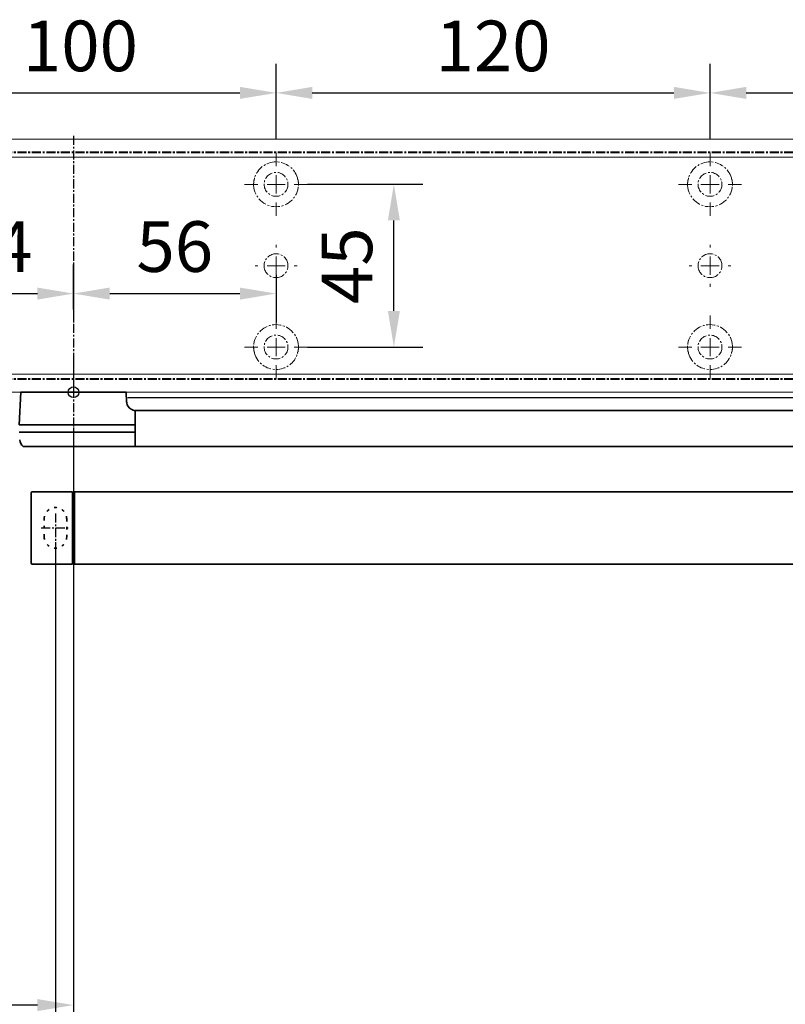
# Model space of a CAD drawing. Units: millimetres. Extents: x 0 to 1958, y 0 to 6036.
# Drawn here: x 314 to 525, y 5439 to 5711 of the extents above; entities that cross this region are included whole.
import ezdxf

# ---------------------------------------------------------------- set-up
doc = ezdxf.new("R2010")
doc.units = ezdxf.units.MM
doc.linetypes.add('MITTEX2', pattern=[4, 2.5, -0.5, 0.5, -0.5])
doc.linetypes.add('SHORT_DASH', pattern=[3, 0.75, -1.5, 0.75])
for name, color, linetype in [('01_BLOCKFANG', 2, 'Continuous'), ('02_BEMASSUNG', 4, 'Continuous'), ('03_MITTELLINIE', 1, 'MITTEX2'), ('3', 7, 'Continuous'), ('Mass', 7, 'Continuous')]:
    doc.layers.add(name, color=color, linetype=linetype)
doc.styles.add('Bemassungstext (DORMA)', font='isocpeur.ttf')
doc.dimstyles.new('DORMA_M', dxfattribs={"dimtxt": 3.5, "dimasz": 2.5, "dimexe": 2, "dimexo": 0, "dimgap": 1.5, "dimtad": 1, "dimdec": 8, "dimtxsty": 'Bemassungstext (DORMA)', "dimcen": 0.1, "dimclrt": 256, "dimadec": 8, "dimazin": 2, "dimtfac": 1, "dimtdec": 8, "dimtmove": 0, "dimatfit": 3, "dimfxl": 1, "dimtolj": 1, "dimarcsym": 0})

# ---------------------------------------------------------------- blocks, each defined once
blk = doc.blocks.new('*D36')
at = {"layer": '02_BEMASSUNG', "color": 0, "lineweight": -2, "transparency": 16777216}
for p, q in [((328.44, 5598.11), (328.44, 5430.42)), ((178.44, 5420.79), (178.44, 5446.42)), ((318.44, 5438.42), (188.44, 5438.42))]:
    blk.add_line(p, q, dxfattribs=at)
at = {"layer": '02_BEMASSUNG', "color": 0, "transparency": 16777216}
for points in [[(188.44, 5440.08), (188.44, 5436.75), (178.44, 5438.42)], [(318.44, 5440.08), (318.44, 5436.75), (328.44, 5438.42)]]:
    blk.add_solid(points, dxfattribs=at)
at = {"layer": 'Defpoints', "color": 0, "transparency": 16777216}
for p in [(328.44, 5598.11), (178.44, 5438.42), (178.44, 5420.79)]:
    blk.add_point(p, dxfattribs=at)
at = {"layer": '02_BEMASSUNG', "transparency": 16777216, "insert": (253.44, 5451.42), "char_height": 14, "attachment_point": 5, "style": 'Bemassungstext (DORMA)'}
blk.add_mtext('\\A1;150', dxfattribs=at)
blk = doc.blocks.new('Blockfang')
at = {"layer": '01_BLOCKFANG'}
for p, q in [((-1.48, 0), (1.48, 0)), ((0, 1.48), (0, -1.48))]:
    blk.add_line(p, q, dxfattribs=at)
blk.add_circle((0, 0), 1.48, dxfattribs=at)
blk = doc.blocks.new('*U219')
at = {"color": 7, "linetype": 'Continuous', "lineweight": 35}
for p, q in [((-14.53, 0), (-15, -9.01)), ((-14.53, 0), (14.53, 0)), ((14.67, -2.64), (14.53, 0)), ((17, -5.01), (17, -7.51)), ((17, -5.01), (377, -5.01)), ((17, -7.51), (17, -15.01)), ((-15, -9.01), (0, -9.01)), ((0, -9.01), (16.5, -9.01)), ((-15, -11.01), (0, -11.01)), ((0, -11.01), (16.5, -11.01)), ((17, -15.01), (-13.89, -15.01)), ((17, -15.01), (377, -15.01)), ((-11.75, -47.21), (-11.75, -27.81)), ((-11.45, -27.51), (-0.25, -27.51)), ((-0.25, -27.51), (-0.25, -47.51)), ((-0.25, -28.01), (0.25, -28.01)), ((0.25, -27.51), (0.25, -47.51)), ((440.25, -27.51), (0.25, -27.51)), ((-0.25, -47.51), (-11.45, -47.51)), ((0.25, -47.01), (-0.25, -47.01)), ((440.25, -47.51), (0.25, -47.51))]:
    blk.add_line(p, q, dxfattribs=at)
at = {"color": 7, "linetype": 'SHORT_DASH', "lineweight": 35}
for p, q in [((-8.11, -39.96), (-8.11, -34.96)), ((-1.89, -34.96), (-1.89, -39.96))]:
    blk.add_line(p, q, dxfattribs=at)
at = {"color": 7, "linetype": 'Continuous', "lineweight": 35}
for centre, radius, start, end in [((16.33, -5.7), 0.8, 32.4803, 75.3315), ((-12.39, -13.01), 2.5, 183, 233.1301), ((-11.45, -27.81), 0.3, 90, 180), ((-11.45, -47.21), 0.3, 180, 270)]:
    blk.add_arc(centre, radius, start, end, dxfattribs=at)
at = {"color": 7, "linetype": 'SHORT_DASH', "lineweight": 35}
for centre, start, end in [((-5, -35), 0, 180), ((-5, -40), 180, 0)]:
    blk.add_arc(centre, 3.11, start, end, dxfattribs=at)
at = {"color": 7, "linetype": 'Continuous', "lineweight": 35}
for centre, major_axis, ratio, start_param, end_param in [((16.5, -9.03), (0.8, 0.021), 0.02615, 0.89498, 1.568742), ((16.5, 6.25), (0, 15.26), 0.052408, 3.141593, 3.142962), ((16.5, -26.27), (0, 15.26), 0.052408, 6.281816, 6.283185), ((16.5, -10.99), (0.8, -0.021), 0.02615, 4.714443, 5.388205)]:
    blk.add_ellipse(centre, major_axis=major_axis, ratio=ratio, start_param=start_param, end_param=end_param, dxfattribs=at)
for points, knots in [([(16.53, -4.93), (16.52, -4.93), (16.45, -4.91), (16.22, -4.83), (15.83, -4.65), (15.35, -4.28), (14.94, -3.71), (14.7, -3.14), (14.7, -2.77), (14.67, -2.64)], [0, 0, 0, 0, 0.009819, 0.100346, 0.221424, 0.427552, 0.65662, 0.876997, 1, 1, 1, 1]), ([(17, -6.21), (17, -6.32), (17, -6.62), (17, -7.05), (17, -7.33), (17, -7.36)], [0, 0, 0, 0, 0.3413051, 0.9242607, 1, 1, 1, 1])]:
    blk.add_open_spline(points, degree=3, knots=knots, dxfattribs=at)
at = {"layer": '03_MITTELLINIE'}
for p, q in [((0, 8.99), (0, -15.01)), ((-5, -33.55), (-5, -41.45)), ((-8.95, -37.5), (-1.05, -37.5))]:
    blk.add_line(p, q, dxfattribs=at)
at = {"layer": '01_BLOCKFANG'}
blk.add_blockref('Blockfang', (0, 0), dxfattribs=at)
blk = doc.blocks.new('*D37')
at = {"layer": '02_BEMASSUNG', "color": 0, "lineweight": -2, "transparency": 16777216}
for p, q in [((323.44, 5566.44), (323.44, 5399.39)), ((178.44, 5428.93), (178.44, 5399.39)), ((313.44, 5407.39), (188.44, 5407.39))]:
    blk.add_line(p, q, dxfattribs=at)
at = {"layer": '02_BEMASSUNG', "color": 0, "transparency": 16777216}
for points in [[(188.44, 5409.05), (188.44, 5405.72), (178.44, 5407.39)], [(313.44, 5409.05), (313.44, 5405.72), (323.44, 5407.39)]]:
    blk.add_solid(points, dxfattribs=at)
at = {"layer": 'Defpoints', "color": 0, "transparency": 16777216}
for p in [(323.44, 5566.44), (178.44, 5428.93), (178.44, 5407.39)]:
    blk.add_point(p, dxfattribs=at)
at = {"layer": '02_BEMASSUNG', "transparency": 16777216, "insert": (253.44, 5420.39), "char_height": 14, "attachment_point": 5, "style": 'Bemassungstext (DORMA)'}
blk.add_mtext('\\A1;145', dxfattribs=at)
blk = doc.blocks.new('*D38')
at = {"layer": '02_BEMASSUNG', "color": 0, "lineweight": -2, "transparency": 16777216}
for p, q in [((323.44, 5566.44), (323.44, 5399.39)), ((773.94, 5566.44), (773.94, 5399.39)), ((763.94, 5407.39), (333.44, 5407.39))]:
    blk.add_line(p, q, dxfattribs=at)
at = {"layer": '02_BEMASSUNG', "color": 0, "transparency": 16777216}
for points in [[(333.44, 5409.05), (333.44, 5405.72), (323.44, 5407.39)], [(763.94, 5409.05), (763.94, 5405.72), (773.94, 5407.39)]]:
    blk.add_solid(points, dxfattribs=at)
at = {"layer": 'Defpoints', "color": 0, "transparency": 16777216}
for p in [(323.44, 5566.44), (773.94, 5566.44), (323.44, 5407.39)]:
    blk.add_point(p, dxfattribs=at)
at = {"layer": '02_BEMASSUNG', "transparency": 16777216, "insert": (558.69, 5420.39), "char_height": 14, "attachment_point": 5, "style": 'Bemassungstext (DORMA)'}
blk.add_mtext('\\A1;451', dxfattribs=at)
blk = doc.blocks.new('Tür Frontansicht BGS - GS - DIN-R 1flg.')
at = {"layer": '3', "color": 254, "linetype": 'Continuous'}
blk.add_line((859.99, -99.45), (267.5, -99.45), dxfattribs=at)
blk = doc.blocks.new('SW_CENTERMARKSYMBOL_4')
at = {"color": 0, "linetype": 'Continuous', "lineweight": 0}
for p, q in [((0, 5), (0, 8.7)), ((-5, 0), (-8.7, 0)), ((0, 0), (-2.5, 0)), ((0, 0), (0, 2.5)), ((0, 0), (0, -2.5)), ((0, 0), (2.5, 0)), ((5, 0), (8.7, 0)), ((0, -5), (0, -8.7))]:
    blk.add_line(p, q, dxfattribs=at)
blk = doc.blocks.new('SW_CENTERMARKSYMBOL_5')
at = {"color": 0, "linetype": 'Continuous', "lineweight": 0}
for p, q in [((0, 5), (0, 5.8)), ((-5, 0), (-5.8, 0)), ((0, 0), (-2.5, 0)), ((0, 0), (0, 2.5)), ((0, 0), (0, -2.5)), ((0, 0), (2.5, 0)), ((5, 0), (5.8, 0)), ((0, -5), (0, -5.8))]:
    blk.add_line(p, q, dxfattribs=at)
blk = doc.blocks.new('SW_CENTERMARKSYMBOL_6')
at = {"color": 0, "linetype": 'Continuous', "lineweight": 0}
for p, q in [((0, 5), (0, 8.7)), ((-5, 0), (-8.7, 0)), ((0, 0), (-2.5, 0)), ((0, 0), (0, 2.5)), ((0, 0), (0, -2.5)), ((0, 0), (2.5, 0)), ((5, 0), (8.7, 0)), ((0, -5), (0, -8.7))]:
    blk.add_line(p, q, dxfattribs=at)
blk = doc.blocks.new('SW_CENTERMARKSYMBOL_10')
at = {"color": 0, "linetype": 'Continuous', "lineweight": 0}
for p, q in [((0, 5), (0, 8.7)), ((-5, 0), (-8.7, 0)), ((0, 0), (-2.5, 0)), ((0, 0), (0, 2.5)), ((0, 0), (0, -2.5)), ((0, 0), (2.5, 0)), ((5, 0), (8.7, 0)), ((0, -5), (0, -8.7))]:
    blk.add_line(p, q, dxfattribs=at)
blk = doc.blocks.new('SW_CENTERMARKSYMBOL_11')
at = {"color": 0, "linetype": 'Continuous', "lineweight": 0}
for p, q in [((0, 5), (0, 5.8)), ((-5, 0), (-5.8, 0)), ((0, 0), (-2.5, 0)), ((0, 0), (0, 2.5)), ((0, 0), (0, -2.5)), ((0, 0), (2.5, 0)), ((5, 0), (5.8, 0)), ((0, -5), (0, -5.8))]:
    blk.add_line(p, q, dxfattribs=at)
blk = doc.blocks.new('SW_CENTERMARKSYMBOL_12')
at = {"color": 0, "linetype": 'Continuous', "lineweight": 0}
for p, q in [((0, 5), (0, 8.7)), ((-5, 0), (-8.7, 0)), ((0, 0), (-2.5, 0)), ((0, 0), (0, 2.5)), ((0, 0), (0, -2.5)), ((0, 0), (2.5, 0)), ((5, 0), (8.7, 0)), ((0, -5), (0, -8.7))]:
    blk.add_line(p, q, dxfattribs=at)
blk = doc.blocks.new('*D153')
at = {"layer": '02_BEMASSUNG', "color": 0, "lineweight": -2, "transparency": 16777216}
for p, q in [((391.82, 683.37), (391.82, 704.25)), ((491.82, 683.37), (491.82, 704.25)), ((401.82, 696.25), (481.82, 696.25))]:
    blk.add_line(p, q, dxfattribs=at)
at = {"layer": '02_BEMASSUNG', "color": 0, "transparency": 16777216}
for points in [[(401.82, 697.92), (401.82, 694.59), (391.82, 696.25)], [(481.82, 697.92), (481.82, 694.59), (491.82, 696.25)]]:
    blk.add_solid(points, dxfattribs=at)
at = {"layer": 'Defpoints', "color": 0, "transparency": 16777216}
for p in [(491.82, 696.25), (391.82, 683.37), (491.82, 683.37)]:
    blk.add_point(p, dxfattribs=at)
at = {"layer": '02_BEMASSUNG', "transparency": 16777216, "insert": (437.73, 709.25), "char_height": 14, "attachment_point": 5, "style": 'Bemassungstext (DORMA)'}
blk.add_mtext('\\A1;100', dxfattribs=at)
blk = doc.blocks.new('*D152')
at = {"layer": '02_BEMASSUNG', "color": 0, "lineweight": -2, "transparency": 16777216}
for p, q in [((491.82, 683.37), (491.82, 704.25)), ((611.82, 683.37), (611.82, 704.25)), ((501.82, 696.25), (601.82, 696.25))]:
    blk.add_line(p, q, dxfattribs=at)
at = {"layer": '02_BEMASSUNG', "color": 0, "transparency": 16777216}
for points in [[(501.82, 697.92), (501.82, 694.59), (491.82, 696.25)], [(601.82, 697.92), (601.82, 694.59), (611.82, 696.25)]]:
    blk.add_solid(points, dxfattribs=at)
at = {"layer": 'Defpoints', "color": 0, "transparency": 16777216}
for p in [(611.82, 696.25), (491.82, 683.37), (611.82, 683.37)]:
    blk.add_point(p, dxfattribs=at)
at = {"layer": '02_BEMASSUNG', "transparency": 16777216, "insert": (551.82, 709.25), "char_height": 14, "attachment_point": 5, "style": 'Bemassungstext (DORMA)'}
blk.add_mtext('\\A1;120', dxfattribs=at)
blk = doc.blocks.new('*D151')
at = {"layer": '02_BEMASSUNG', "color": 0, "lineweight": -2, "transparency": 16777216}
for p, q in [((611.82, 683.37), (611.82, 704.25)), ((731.82, 683.37), (731.82, 704.25)), ((621.82, 696.25), (721.82, 696.25))]:
    blk.add_line(p, q, dxfattribs=at)
at = {"layer": '02_BEMASSUNG', "color": 0, "transparency": 16777216}
for points in [[(621.82, 697.92), (621.82, 694.59), (611.82, 696.25)], [(721.82, 697.92), (721.82, 694.59), (731.82, 696.25)]]:
    blk.add_solid(points, dxfattribs=at)
at = {"layer": 'Defpoints', "color": 0, "transparency": 16777216}
for p in [(731.82, 696.25), (611.82, 683.37), (731.82, 683.37)]:
    blk.add_point(p, dxfattribs=at)
at = {"layer": '02_BEMASSUNG', "transparency": 16777216, "insert": (672.59, 709.25), "char_height": 14, "attachment_point": 5, "style": 'Bemassungstext (DORMA)'}
blk.add_mtext('\\A1;120', dxfattribs=at)
blk = doc.blocks.new('*D167')
at = {"layer": '02_BEMASSUNG', "color": 0, "lineweight": -2, "transparency": 16777216}
for p, q in [((391.82, 636.39), (391.82, 648.76)), ((435.82, 636.39), (435.82, 648.76)), ((401.82, 640.76), (425.82, 640.76))]:
    blk.add_line(p, q, dxfattribs=at)
at = {"layer": '02_BEMASSUNG', "color": 0, "transparency": 16777216}
for points in [[(401.82, 642.42), (401.82, 639.09), (391.82, 640.76)], [(425.82, 642.42), (425.82, 639.09), (435.82, 640.76)]]:
    blk.add_solid(points, dxfattribs=at)
at = {"layer": 'Defpoints', "color": 0, "transparency": 16777216}
for p in [(435.82, 640.76), (391.82, 636.39), (435.82, 636.39)]:
    blk.add_point(p, dxfattribs=at)
at = {"layer": '02_BEMASSUNG', "transparency": 16777216, "insert": (413.82, 653.76), "char_height": 14, "attachment_point": 5, "style": 'Bemassungstext (DORMA)'}
blk.add_mtext('\\A1;44', dxfattribs=at)
blk = doc.blocks.new('*D168')
at = {"layer": '02_BEMASSUNG', "color": 0, "lineweight": -2, "transparency": 16777216}
for p, q in [((435.82, 649.12), (435.82, 632.76)), ((491.82, 645.97), (491.82, 632.76)), ((445.82, 640.76), (481.82, 640.76))]:
    blk.add_line(p, q, dxfattribs=at)
at = {"layer": '02_BEMASSUNG', "color": 0, "transparency": 16777216}
for points in [[(445.82, 642.42), (445.82, 639.09), (435.82, 640.76)], [(481.82, 642.42), (481.82, 639.09), (491.82, 640.76)]]:
    blk.add_solid(points, dxfattribs=at)
at = {"layer": 'Defpoints', "color": 0, "transparency": 16777216}
for p in [(435.82, 649.12), (491.82, 645.97), (491.82, 640.76)]:
    blk.add_point(p, dxfattribs=at)
at = {"layer": '02_BEMASSUNG', "transparency": 16777216, "insert": (463.82, 653.76), "char_height": 14, "attachment_point": 5, "style": 'Bemassungstext (DORMA)'}
blk.add_mtext('\\A1;56', dxfattribs=at)
blk = doc.blocks.new('*D169')
at = {"layer": '02_BEMASSUNG', "color": 0, "lineweight": -2, "transparency": 16777216}
for p, q in [((500.52, 670.97), (532.4, 670.97)), ((524.4, 635.97), (524.4, 660.97)), ((500.52, 625.97), (532.4, 625.97))]:
    blk.add_line(p, q, dxfattribs=at)
at = {"layer": '02_BEMASSUNG', "color": 0, "transparency": 16777216}
for points in [[(522.74, 660.97), (526.07, 660.97), (524.4, 670.97)], [(522.74, 635.97), (526.07, 635.97), (524.4, 625.97)]]:
    blk.add_solid(points, dxfattribs=at)
at = {"layer": 'Defpoints', "color": 0, "transparency": 16777216}
for p in [(500.52, 670.97), (524.4, 670.97), (500.52, 625.97)]:
    blk.add_point(p, dxfattribs=at)
at = {"layer": '02_BEMASSUNG', "transparency": 16777216, "insert": (511.4, 648.47), "char_height": 14, "attachment_point": 5, "rotation": 90, "style": 'Bemassungstext (DORMA)'}
blk.add_mtext('\\A1;45', dxfattribs=at)
blk = doc.blocks.new('Montageplatte GS DIN L')
at = {"color": 7, "lineweight": 15}
for p, q in [((982.82040856, 679.66732521), (363.96285533, 679.66732521)), ((982.82040856, 679.96732656), (364.15051962, 679.96732656)), ((489.3784096, 650.68694133), (489.38052557, 650.68694133)), ((494.26213107, 650.68694133), (494.26238439, 650.68694133)), ((609.37841437, 650.68694133), (609.38053033, 650.68694133)), ((614.26212094, 650.68694133), (614.26238916, 650.68694133)), ((489.38052557, 646.24771079), (489.3784096, 646.24771079)), ((494.26238439, 646.24771079), (494.26213107, 646.24771079)), ((609.38053033, 646.24771079), (609.37841437, 646.24771079)), ((614.26238916, 646.24771079), (614.26212094, 646.24771079)), ((982.82040856, 617.2673269), (363.96285533, 617.2673269)), ((982.82040856, 616.96732555), (364.15051962, 616.96732555))]:
    blk.add_line(p, q, dxfattribs=at)
for centre in [(491.82039235, 670.96732606), (611.82039235, 670.96732606), (491.82039235, 625.96732606), (611.82039235, 625.96732606)]:
    blk.add_circle(centre, 3.3, dxfattribs=at)
for centre, radius, start, end in [((491.82039235, 670.96732606), 6.2, 16.8772694386, 163.1227305614), ((611.82039235, 670.96732606), 6.2, 16.8772694386, 163.1227305614), ((491.82039235, 670.96732606), 6.2, 163.1227305614, 165.0447516834), ((491.82039235, 670.96732606), 6.2, 14.9552483166, 16.8772694386), ((611.82039235, 670.96732606), 6.2, 163.1227305614, 165.0447516834), ((611.82039235, 670.96732606), 6.2, 14.9552483166, 16.8772694386), ((491.82039235, 670.96732606), 6.2, 177.2265405979, 179.0758344514), ((491.82039235, 670.96732606), 6.2, 180.9241655486, 182.7734594021), ((491.82039235, 670.96732606), 6.2, 168.8400631278, 177.2265405979), ((491.82039235, 670.96732606), 6.2, 182.7734594021, 357.2265405979), ((491.82039235, 670.96732606), 6.2, 166.9496950603, 168.8400631278), ((491.82039235, 670.96732606), 6.2, 11.1599368722, 13.0503049397), ((491.82039235, 670.96732606), 6.2, 2.7734594021, 11.1599368722), ((491.82039235, 670.96732606), 6.2, 0.9241655486, 2.7734594021), ((491.82039235, 670.96732606), 6.2, 357.2265405979, 359.0758344514), ((611.82039235, 670.96732606), 6.2, 177.2265405979, 179.0758344514), ((611.82039235, 670.96732606), 6.2, 180.9241655486, 182.7734594021), ((611.82039235, 670.96732606), 6.2, 168.8400631278, 177.2265405979), ((611.82039235, 670.96732606), 6.2, 182.7734594021, 357.2265405979), ((611.82039235, 670.96732606), 6.2, 166.9496950603, 168.8400631278), ((611.82039235, 670.96732606), 6.2, 11.1599368722, 13.0503049397), ((611.82039235, 670.96732606), 6.2, 2.7734594021, 11.1599368722), ((611.82039235, 670.96732606), 6.2, 0.9241655486, 2.7734594021), ((611.82039235, 670.96732606), 6.2, 357.2265405979, 359.0758344514), ((491.82039235, 648.46732606), 3.3, 90, 174.7840914295), ((491.82039235, 648.46732606), 3.3, 5.2159085705, 90), ((611.82039235, 648.46732606), 3.3, 90, 174.7840914295), ((611.82039235, 648.46732606), 3.3, 5.2159085705, 90), ((491.82039235, 648.46732606), 3.3, 174.7840914295, 180), ((491.82039235, 648.46732606), 3.3, 180, 185.2159085705), ((491.82039235, 648.46732606), 3.3, 185.2159085705, 270), ((491.82039235, 648.46732606), 3.3, 270, 354.7840914295), ((491.82039235, 648.46732606), 3.3, 0, 5.2159085705), ((491.82039235, 648.46732606), 3.3, 354.7840914295, 0), ((611.82039235, 648.46732606), 3.3, 174.7840914295, 180), ((611.82039235, 648.46732606), 3.3, 180, 185.2159085705), ((611.82039235, 648.46732606), 3.3, 185.2159085705, 270), ((611.82039235, 648.46732606), 3.3, 270, 354.7840914296), ((611.82039235, 648.46732606), 3.3, 0, 5.2159085705), ((611.82039235, 648.46732606), 3.3, 354.7840914296, 0), ((491.82039235, 625.96732606), 6.2, 2.7734594021, 177.2265405979), ((611.82039235, 625.96732606), 6.2, 2.7734594021, 177.2265405979), ((491.82039235, 625.96732606), 6.2, 177.2265405979, 179.0758344514), ((491.82039235, 625.96732606), 6.2, 180.9241655486, 182.7734594021), ((491.82039235, 625.96732606), 6.2, 182.7734594021, 191.1599368722), ((491.82039235, 625.96732606), 6.2, 191.1599368722, 193.0503049397), ((491.82039235, 625.96732606), 6.2, 194.9552483166, 196.8772694386), ((491.82039235, 625.96732606), 6.2, 196.8772694386, 343.1227305614), ((491.82039235, 625.96732606), 6.2, 343.1227305614, 345.0447516834), ((491.82039235, 625.96732606), 6.2, 346.9496950603, 348.8400631278), ((491.82039235, 625.96732606), 6.2, 348.8400631278, 357.2265405979), ((491.82039235, 625.96732606), 6.2, 0.9241655486, 2.7734594021), ((491.82039235, 625.96732606), 6.2, 357.2265405979, 359.0758344514), ((611.82039235, 625.96732606), 6.2, 177.2265405979, 179.0758344514), ((611.82039235, 625.96732606), 6.2, 180.9241655486, 182.7734594021), ((611.82039235, 625.96732606), 6.2, 182.7734594021, 191.1599368722), ((611.82039235, 625.96732606), 6.2, 191.1599368722, 193.0503049397), ((611.82039235, 625.96732606), 6.2, 194.9552483166, 196.8772694386), ((611.82039235, 625.96732606), 6.2, 196.8772694386, 343.1227305614), ((611.82039235, 625.96732606), 6.2, 343.1227305614, 345.0447516834), ((611.82039235, 625.96732606), 6.2, 346.9496950603, 348.8400631278), ((611.82039235, 625.96732606), 6.2, 348.8400631278, 357.2265405979), ((611.82039235, 625.96732606), 6.2, 0.9241655486, 2.7734594021), ((611.82039235, 625.96732606), 6.2, 357.2265405979, 359.0758344514)]:
    blk.add_arc(centre, radius, start, end, dxfattribs=at)
for points, degree in [([(485.72039235, 670.96732606), (485.68714838, 671.00057002), (485.65408534, 671.03390479), (485.62119885, 671.06732606)], 3), ([(485.62119885, 670.86732606), (485.65408534, 670.90074732), (485.68714838, 670.93408209), (485.72039235, 670.96732606)], 3), ([(485.7805248, 672.36732606), (485.82266609, 672.40081656), (485.86505413, 672.43415269), (485.90769415, 672.46732606)], 3), ([(485.90769415, 672.46732606), (485.88180029, 672.50060923), (485.8560369, 672.53394331), (485.83040069, 672.56732606)], 3), ([(497.810384, 672.56732606), (497.7847478, 672.53394331), (497.75898441, 672.50060923), (497.73309055, 672.46732606)], 3), ([(497.73309055, 672.46732606), (497.77573057, 672.43415269), (497.8181186, 672.40081656), (497.8602599, 672.36732606)], 3), ([(498.01958584, 671.06732606), (497.98669935, 671.03390479), (497.95363631, 671.00057002), (497.92039235, 670.96732606)], 3), ([(497.92039235, 670.96732606), (497.95363631, 670.93408209), (497.98669935, 670.90074732), (498.01958584, 670.86732606)], 3), ([(605.72039235, 670.96732606), (605.68714838, 671.00057002), (605.65408534, 671.03390479), (605.62119885, 671.06732606)], 3), ([(605.62119885, 670.86732606), (605.65408534, 670.90074732), (605.68714838, 670.93408209), (605.72039235, 670.96732606)], 3), ([(605.7805248, 672.36732606), (605.82266609, 672.40081656), (605.86505413, 672.43415269), (605.90769415, 672.46732606)], 3), ([(605.90769551, 672.46732627), (605.83038828, 672.5673261)], 1), ([(617.81038544, 672.5673261), (617.73307822, 672.46732627)], 1), ([(617.73307822, 672.46732627), (617.86027453, 672.36732644)], 1), ([(618.01958999, 671.06733027), (617.98670213, 671.03390759), (617.95363771, 671.00057142), (617.92039235, 670.96732606)], 3), ([(617.92039235, 670.96732606), (617.95363772, 670.93408069), (617.98670215, 670.90074451), (618.01959001, 670.86732182)], 3), ([(485.62119885, 626.06732606), (485.65408534, 626.03390479), (485.68714838, 626.00057002), (485.72039235, 625.96732606)], 3), ([(485.72039235, 625.96732606), (485.68714838, 625.93408209), (485.65408534, 625.90074732), (485.62119885, 625.86732606)], 3), ([(485.7805248, 624.56732606), (485.82266609, 624.53383556), (485.86505413, 624.50049942), (485.90769415, 624.46732606)], 3), ([(485.90769415, 624.46732606), (485.88180029, 624.43404289), (485.8560369, 624.40070881), (485.83040069, 624.36732606)], 3), ([(497.73309055, 624.46732606), (497.77573057, 624.50049942), (497.8181186, 624.53383556), (497.8602599, 624.56732606)], 3), ([(497.810384, 624.36732606), (497.7847478, 624.40070881), (497.75898441, 624.43404289), (497.73309055, 624.46732606)], 3), ([(497.92039235, 625.96732606), (497.95363631, 626.00057002), (497.98669935, 626.03390479), (498.01958584, 626.06732606)], 3), ([(498.01958584, 625.86732606), (497.98669935, 625.90074732), (497.95363631, 625.93408209), (497.92039235, 625.96732606)], 3), ([(605.62119885, 626.06732606), (605.65408534, 626.03390479), (605.68714838, 626.00057002), (605.72039235, 625.96732606)], 3), ([(605.72039235, 625.96732606), (605.68714838, 625.93408209), (605.65408534, 625.90074732), (605.62119885, 625.86732606)], 3), ([(605.7805248, 624.56732606), (605.82266609, 624.53383556), (605.86505413, 624.50049942), (605.90769415, 624.46732606)], 3), ([(605.90769551, 624.46732585), (605.83038828, 624.36732602)], 1), ([(617.73307822, 624.46732585), (617.86027453, 624.56732568)], 1), ([(617.81038544, 624.36732602), (617.73307822, 624.46732585)], 1), ([(617.92039235, 625.96732606), (617.95363772, 626.00057143), (617.98670215, 626.03390761), (618.01959001, 626.0673303)], 3), ([(618.01958999, 625.86732185), (617.98670213, 625.90074452), (617.95363771, 625.9340807), (617.92039235, 625.96732606)], 3)]:
    blk.add_open_spline(points, degree=degree, dxfattribs=at)
at = {"layer": '03_MITTELLINIE'}
blk.add_line((435.82059235, 684.3577986), (435.82059235, 613.89001943), dxfattribs=at)
for name, p in [('SW_CENTERMARKSYMBOL_4', (491.82039235, 670.96732606)), ('SW_CENTERMARKSYMBOL_10', (611.82039235, 670.96732606)), ('SW_CENTERMARKSYMBOL_5', (491.82039235, 648.46732606)), ('SW_CENTERMARKSYMBOL_11', (611.82039235, 648.46732606)), ('SW_CENTERMARKSYMBOL_6', (491.82039235, 625.96732606)), ('SW_CENTERMARKSYMBOL_12', (611.82039235, 625.96732606))]:
    blk.add_blockref(name, p, dxfattribs=at)
at = {"layer": '02_BEMASSUNG'}
for base, p1, p2, picture, middle in [((491.8203923472, 696.2531473195), (391.8203923472, 683.367326058), (491.8203923472, 683.367326058), '*D153', (437.7278686604, 696.2531473195)), ((611.8203923472, 696.2531473195), (491.8203923472, 683.367326058), (611.8203923472, 683.367326058), '*D152', (551.8203923472, 696.2531473195)), ((731.8203923472, 696.2531473195), (611.8203923472, 683.367326058), (731.8203923472, 683.367326058), '*D151', (672.5941189292, 696.2531473195))]:
    dim = blk.add_linear_dim(base=base, p1=p1, p2=p2, dimstyle='DORMA_M', dxfattribs=at)
    dim.commit()
    dim.dimension.update_dxf_attribs({"geometry": picture, "text_midpoint": middle, "dimtype": 128})
dim = blk.add_linear_dim(base=(524.4035466711, 670.967326058), p1=(500.5203923472, 625.967326058), p2=(500.5203923472, 670.967326058), angle=90, dimstyle='DORMA_M', dxfattribs=at)
dim.commit()
dim.dimension.update_dxf_attribs({"geometry": '*D169', "text_midpoint": (511.4035466711, 648.467326058)})
for base, p1, p2, picture, middle in [((435.82059235, 640.7550963), (391.82039235, 636.38686851), (435.82059235, 636.38686851), '*D167', (413.82049235, 653.7550963)), ((491.82039235, 640.7550963), (435.82059235, 649.12390902), (491.82039235, 645.96732606), '*D168', (463.82049235, 653.7550963))]:
    dim = blk.add_linear_dim(base=base, p1=p1, p2=p2, dimstyle='DORMA_M', override={"dimdec": 0}, dxfattribs=at)
    dim.commit()
    dim.dimension.update_dxf_attribs({"geometry": picture, "text_midpoint": middle})
blk = doc.blocks.new('*U202')
at = {"color": 7, "linetype": 'Continuous', "lineweight": 15}
for p, q in [((547.00000715, 70.0000003), (-132, 70.0000003)), ((547.00000715, 0), (-132, 0))]:
    blk.add_line(p, q, dxfattribs=at)
at = {"color": 7, "linetype": 'Continuous', "lineweight": 0}
for p, q in [((547.00000715, 64.99999948), (-132, 64.99999948)), ((547.00000715, 5.00000082), (-132, 5.00000082))]:
    blk.add_line(p, q, dxfattribs=at)
at = {"layer": '01_BLOCKFANG'}
blk.add_blockref('Blockfang', (0, 0), dxfattribs=at)
at = {"layer": '03_MITTELLINIE'}
blk.add_blockref('Montageplatte GS DIN L', (-435.82047826, -613.46732591), dxfattribs=at)

msp = doc.modelspace()

# ---------------------------------------------------------------- block references
msp.add_blockref('*U202', (328.44216639, 5607.89110714))
at = {"layer": '02_BEMASSUNG'}
msp.add_blockref('Tür Frontansicht BGS - GS - DIN-R 1flg.', (75.94208499, 5705.81785117), dxfattribs=at)
at = {"layer": 'Mass'}
msp.add_blockref('*U219', (328.44216639, 5607.89110714), dxfattribs=at)

# ---------------------------------------------------------------- dimensions: what is measured, and where the dimension line sits
at = {"layer": '02_BEMASSUNG'}
for base, p1, p2, override, picture, middle in [((178.44217194, 5438.41663033), (328.44208551, 5598.1131051), (178.44217194, 5420.78901379), {"dimdec": 1}, '*D36', (253.44212872, 5438.41663033)), ((178.44217194, 5407.38709075), (323.44216811, 5566.44350166), (178.44217194, 5428.9281939), {"dimdec": 1}, '*D37', (253.44212872, 5407.38709075)), ((323.4421681148, 5407.3870907497), (773.9421681148, 5566.4435016589), (323.4421681148, 5566.443501659), {"dimdec": 0}, '*D38', (558.6921681148, 5407.3870907497))]:
    dim = msp.add_linear_dim(base=base, p1=p1, p2=p2, dimstyle='DORMA_M', override=override, dxfattribs=at)
    dim.commit()
    dim.dimension.update_dxf_attribs({"geometry": picture, "text_midpoint": middle, "dimtype": 160})

doc.saveas('drawing.dxf')
